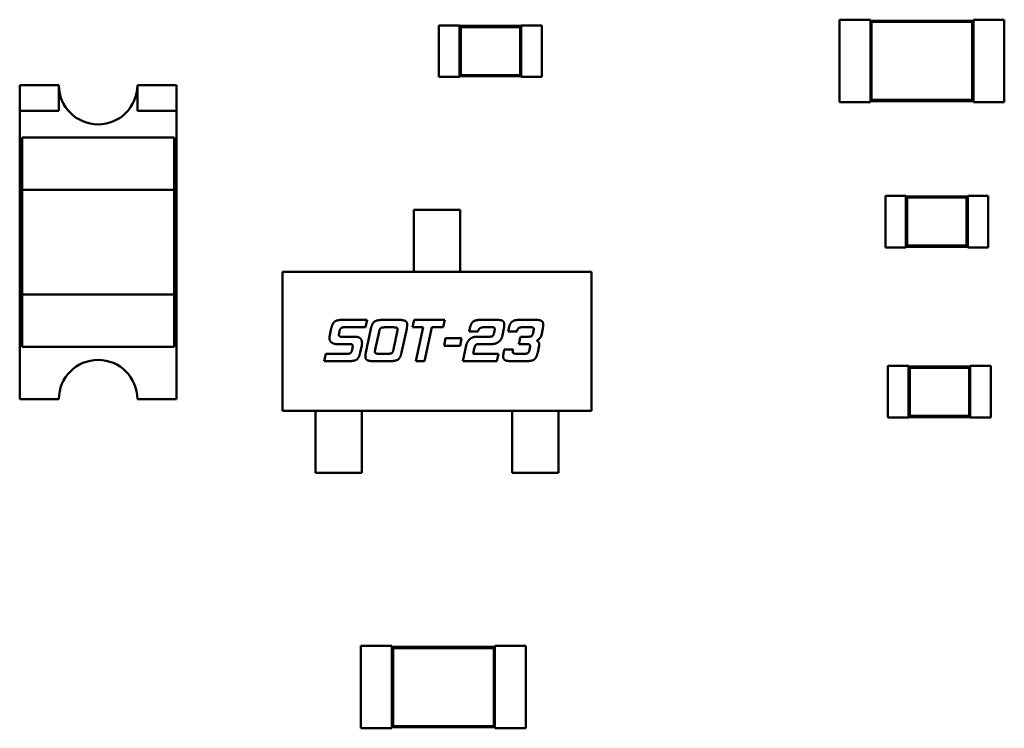
# Model space of a CAD drawing. Units: inches. Extents: x 0.1 to 10.9, y 0.1 to 8.4.
# Drawn here: x 4.4 to 4.5, y 2.9 to 3 of the extents above; entities that cross this region are included whole.
import ezdxf

# ---------------------------------------------------------------- set-up
doc = ezdxf.new("R2010")
doc.units = ezdxf.units.IN
doc.header["$MEASUREMENT"] = 0
doc.layers.add('Visible (ANSI)', color=7, linetype='Continuous', lineweight=50)

msp = doc.modelspace()

# ---------------------------------------------------------------- linework, layer by layer
at = {"layer": 'Visible (ANSI)'}
for p, q in [((4.42311, 2.99352), (4.42311, 2.9875)), ((4.42552, 2.99352), (4.42311, 2.99352)), ((4.42552, 2.99352), (4.42552, 2.99346)), ((4.42552, 2.99346), (4.42552, 2.98756)), ((4.43275, 2.99346), (4.42552, 2.99346)), ((4.42566, 2.99332), (4.42552, 2.99346)), ((4.43261, 2.99332), (4.43275, 2.99346)), ((4.43275, 2.99352), (4.43275, 2.99346)), ((4.43516, 2.99352), (4.43275, 2.99352)), ((4.43275, 2.98756), (4.43275, 2.99346)), ((4.43516, 2.99352), (4.43516, 2.9875)), ((4.46999, 2.98454), (4.46999, 2.99418)), ((4.46999, 2.99418), (4.47361, 2.99418)), ((4.47361, 2.99406), (4.47361, 2.99418)), ((4.47361, 2.99406), (4.47361, 2.98466)), ((4.48566, 2.99406), (4.47361, 2.99406)), ((4.47375, 2.99392), (4.47361, 2.99406)), ((4.48552, 2.99392), (4.47375, 2.99392)), ((4.47375, 2.99392), (4.47375, 2.9848)), ((4.48552, 2.99392), (4.48566, 2.99406)), ((4.48552, 2.9848), (4.48552, 2.99392)), ((4.48566, 2.99406), (4.48566, 2.99418)), ((4.48566, 2.99418), (4.48927, 2.99418)), ((4.48566, 2.98466), (4.48566, 2.99406)), ((4.48927, 2.98454), (4.48927, 2.99418)), ((4.42566, 2.99332), (4.42566, 2.98769)), ((4.43261, 2.99332), (4.42566, 2.99332)), ((4.43261, 2.98769), (4.43261, 2.99332)), ((4.42566, 2.98769), (4.42552, 2.98756)), ((4.42566, 2.98769), (4.43261, 2.98769)), ((4.43261, 2.98769), (4.43275, 2.98756)), ((4.37405, 2.98653), (4.37864, 2.98653)), ((4.37405, 2.98354), (4.37405, 2.98653)), ((4.37864, 2.98653), (4.37864, 2.98354)), ((4.38782, 2.98354), (4.38782, 2.98653)), ((4.38782, 2.98653), (4.39241, 2.98653)), ((4.39241, 2.98653), (4.39241, 2.98354)), ((4.42552, 2.9875), (4.42311, 2.9875)), ((4.42552, 2.98756), (4.42552, 2.9875)), ((4.42552, 2.98756), (4.43275, 2.98756)), ((4.43275, 2.98756), (4.43275, 2.9875)), ((4.43516, 2.9875), (4.43275, 2.9875)), ((4.46999, 2.98454), (4.47361, 2.98454)), ((4.47375, 2.9848), (4.47361, 2.98466)), ((4.47361, 2.98454), (4.47361, 2.98466)), ((4.47361, 2.98466), (4.48566, 2.98466)), ((4.47375, 2.9848), (4.48552, 2.9848)), ((4.48552, 2.9848), (4.48566, 2.98466)), ((4.48566, 2.98454), (4.48566, 2.98466)), ((4.48566, 2.98454), (4.48927, 2.98454)), ((4.37864, 2.98354), (4.37405, 2.98354)), ((4.37405, 2.94981), (4.37405, 2.98354)), ((4.39241, 2.98354), (4.38782, 2.98354)), ((4.39241, 2.98354), (4.39241, 2.94981)), ((4.37436, 2.98041), (4.39211, 2.98041)), ((4.37436, 2.98041), (4.37436, 2.97429)), ((4.39211, 2.97429), (4.39211, 2.98041)), ((4.37436, 2.96205), (4.37436, 2.97429)), ((4.37436, 2.97429), (4.39211, 2.97429)), ((4.39211, 2.97429), (4.39211, 2.96205)), ((4.47535, 2.96756), (4.47535, 2.97358)), ((4.47535, 2.97358), (4.47776, 2.97358)), ((4.47776, 2.97352), (4.47776, 2.97358)), ((4.47776, 2.97352), (4.47776, 2.96762)), ((4.48499, 2.97352), (4.47776, 2.97352)), ((4.4779, 2.97338), (4.47776, 2.97352)), ((4.48485, 2.97338), (4.4779, 2.97338)), ((4.4779, 2.97338), (4.4779, 2.96776)), ((4.48485, 2.97338), (4.48499, 2.97352)), ((4.48485, 2.96776), (4.48485, 2.97338)), ((4.48499, 2.97352), (4.48499, 2.97358)), ((4.48499, 2.97358), (4.4874, 2.97358)), ((4.48499, 2.96762), (4.48499, 2.97352)), ((4.4874, 2.96756), (4.4874, 2.97358)), ((4.42018, 2.96894), (4.42018, 2.97194)), ((4.42018, 2.97194), (4.4256, 2.97194)), ((4.4256, 2.97194), (4.4256, 2.96894)), ((4.42018, 2.96894), (4.42018, 2.96837)), ((4.42018, 2.96837), (4.42018, 2.96606)), ((4.4256, 2.96837), (4.4256, 2.96894)), ((4.4256, 2.96837), (4.4256, 2.96606)), ((4.47535, 2.96756), (4.47776, 2.96756)), ((4.4779, 2.96776), (4.47776, 2.96762)), ((4.47776, 2.96756), (4.47776, 2.96762)), ((4.47776, 2.96762), (4.48499, 2.96762)), ((4.4779, 2.96776), (4.48485, 2.96776)), ((4.48485, 2.96776), (4.48499, 2.96762)), ((4.48499, 2.96756), (4.48499, 2.96762)), ((4.48499, 2.96756), (4.4874, 2.96756)), ((4.42018, 2.96549), (4.42018, 2.96606)), ((4.4256, 2.96606), (4.4256, 2.96549)), ((4.40482, 2.96471), (4.44097, 2.96471)), ((4.40482, 2.94844), (4.40482, 2.96471)), ((4.42018, 2.96471), (4.42018, 2.96549)), ((4.4256, 2.96471), (4.4256, 2.96549)), ((4.44097, 2.96471), (4.44097, 2.94844)), ((4.37436, 2.96205), (4.37436, 2.95593)), ((4.39211, 2.96205), (4.37436, 2.96205)), ((4.39211, 2.95593), (4.39211, 2.96205)), ((4.41193, 2.95909), (4.41472, 2.95909)), ((4.41472, 2.95909), (4.41453, 2.95822)), ((4.41657, 2.95908), (4.41836, 2.95908)), ((4.42002, 2.95822), (4.4202, 2.95909)), ((4.4202, 2.95909), (4.42379, 2.95909)), ((4.42379, 2.95909), (4.42361, 2.95822)), ((4.42813, 2.95909), (4.42972, 2.95909)), ((4.4327, 2.95909), (4.43429, 2.95909)), ((4.41031, 2.95711), (4.41052, 2.95807)), ((4.41147, 2.95772), (4.41145, 2.95761)), ((4.41453, 2.95822), (4.41214, 2.95822)), ((4.41456, 2.95528), (4.41515, 2.95805)), ((4.41611, 2.9577), (4.41566, 2.95562)), ((4.41779, 2.95821), (4.41677, 2.95821)), ((4.4178, 2.95562), (4.41823, 2.9577)), ((4.41934, 2.95805), (4.41874, 2.95528)), ((4.42125, 2.95822), (4.42002, 2.95822)), ((4.4204, 2.95425), (4.42125, 2.95822)), ((4.42228, 2.95822), (4.42143, 2.95425)), ((4.42361, 2.95822), (4.42228, 2.95822)), ((4.42665, 2.95772), (4.42672, 2.95807)), ((4.42767, 2.95772), (4.42665, 2.95772)), ((4.42915, 2.95822), (4.42833, 2.95822)), ((4.42957, 2.95761), (4.4296, 2.95772)), ((4.43071, 2.95807), (4.4305, 2.95711)), ((4.43121, 2.95772), (4.43128, 2.95807)), ((4.43224, 2.95772), (4.43121, 2.95772)), ((4.43372, 2.95822), (4.4329, 2.95822)), ((4.43415, 2.95761), (4.43417, 2.95772)), ((4.43526, 2.95807), (4.4351, 2.95727)), ((4.4119, 2.95711), (4.4133, 2.95711)), ((4.42371, 2.95606), (4.42389, 2.95693)), ((4.42389, 2.95693), (4.42577, 2.95693)), ((4.42577, 2.95693), (4.42558, 2.95606)), ((4.42751, 2.95711), (4.42892, 2.95711)), ((4.43248, 2.95624), (4.43266, 2.95711)), ((4.43266, 2.95711), (4.43348, 2.95711)), ((4.39211, 2.95593), (4.37436, 2.95593)), ((4.41273, 2.95624), (4.41127, 2.95624)), ((4.41296, 2.95562), (4.41298, 2.95573)), ((4.41408, 2.95608), (4.4139, 2.95528)), ((4.42558, 2.95606), (4.42371, 2.95606)), ((4.42591, 2.95425), (4.4263, 2.95608)), ((4.42725, 2.95573), (4.42711, 2.95512)), ((4.42917, 2.95624), (4.42771, 2.95624)), ((4.43069, 2.95528), (4.43076, 2.95562)), ((4.43076, 2.95562), (4.43179, 2.95562)), ((4.4335, 2.95624), (4.43248, 2.95624)), ((4.43372, 2.95562), (4.43374, 2.95573)), ((4.43484, 2.95608), (4.43467, 2.95528)), ((4.4097, 2.95425), (4.40989, 2.95512)), ((4.41249, 2.95425), (4.4097, 2.95425)), ((4.40989, 2.95512), (4.4123, 2.95512)), ((4.41733, 2.95425), (4.41554, 2.95425)), ((4.41611, 2.95512), (4.41713, 2.95512)), ((4.42143, 2.95425), (4.4204, 2.95425)), ((4.42989, 2.95425), (4.42591, 2.95425)), ((4.42711, 2.95512), (4.43008, 2.95512)), ((4.43008, 2.95512), (4.42989, 2.95425)), ((4.43325, 2.95425), (4.43166, 2.95425)), ((4.43224, 2.95512), (4.43306, 2.95512)), ((4.47565, 2.94766), (4.47565, 2.95369)), ((4.47565, 2.95369), (4.47806, 2.95369)), ((4.47806, 2.95363), (4.47806, 2.95369)), ((4.47806, 2.95363), (4.47806, 2.94772)), ((4.48529, 2.95363), (4.47806, 2.95363)), ((4.4782, 2.95349), (4.47806, 2.95363)), ((4.48515, 2.95349), (4.4782, 2.95349)), ((4.4782, 2.95349), (4.4782, 2.94786)), ((4.48515, 2.95349), (4.48529, 2.95363)), ((4.48515, 2.94786), (4.48515, 2.95349)), ((4.48529, 2.95363), (4.48529, 2.95369)), ((4.48529, 2.95369), (4.4877, 2.95369)), ((4.48529, 2.94772), (4.48529, 2.95363)), ((4.4877, 2.94766), (4.4877, 2.95369)), ((4.37864, 2.94981), (4.37405, 2.94981)), ((4.39241, 2.94981), (4.38782, 2.94981)), ((4.44097, 2.94844), (4.40482, 2.94844)), ((4.40868, 2.94844), (4.40868, 2.94767)), ((4.40868, 2.9471), (4.40868, 2.94767)), ((4.4141, 2.94844), (4.4141, 2.94767)), ((4.4141, 2.94767), (4.4141, 2.9471)), ((4.43169, 2.94844), (4.43169, 2.94767)), ((4.43169, 2.9471), (4.43169, 2.94767)), ((4.43711, 2.94844), (4.43711, 2.94767)), ((4.43711, 2.94767), (4.43711, 2.9471)), ((4.47565, 2.94766), (4.47806, 2.94766)), ((4.4782, 2.94786), (4.47806, 2.94772)), ((4.47806, 2.94766), (4.47806, 2.94772)), ((4.47806, 2.94772), (4.48529, 2.94772)), ((4.4782, 2.94786), (4.48515, 2.94786)), ((4.48515, 2.94786), (4.48529, 2.94772)), ((4.48529, 2.94766), (4.48529, 2.94772)), ((4.48529, 2.94766), (4.4877, 2.94766)), ((4.40868, 2.9471), (4.40868, 2.94497)), ((4.4141, 2.9471), (4.4141, 2.94497)), ((4.43169, 2.9471), (4.43169, 2.94497)), ((4.43711, 2.9471), (4.43711, 2.94497)), ((4.40868, 2.94497), (4.40868, 2.94439)), ((4.40868, 2.94121), (4.40868, 2.94439)), ((4.4141, 2.94439), (4.4141, 2.94497)), ((4.4141, 2.94439), (4.4141, 2.94121)), ((4.43169, 2.94497), (4.43169, 2.94439)), ((4.43169, 2.94439), (4.43169, 2.94121)), ((4.43711, 2.94439), (4.43711, 2.94497)), ((4.43711, 2.94121), (4.43711, 2.94439)), ((4.4141, 2.94121), (4.40868, 2.94121)), ((4.43169, 2.94121), (4.43711, 2.94121)), ((4.41399, 2.92096), (4.41399, 2.91132)), ((4.41761, 2.92096), (4.41399, 2.92096)), ((4.41761, 2.92096), (4.41761, 2.92084)), ((4.41761, 2.92084), (4.41761, 2.91145)), ((4.42965, 2.92084), (4.41761, 2.92084)), ((4.41775, 2.9207), (4.41761, 2.92084)), ((4.42952, 2.9207), (4.42965, 2.92084)), ((4.42965, 2.92096), (4.42965, 2.92084)), ((4.43327, 2.92096), (4.42965, 2.92096)), ((4.42965, 2.91145), (4.42965, 2.92084)), ((4.43327, 2.92096), (4.43327, 2.91132)), ((4.41775, 2.9207), (4.41775, 2.91158)), ((4.42952, 2.9207), (4.41775, 2.9207)), ((4.42952, 2.91158), (4.42952, 2.9207)), ((4.41761, 2.91132), (4.41399, 2.91132)), ((4.41775, 2.91158), (4.41761, 2.91145)), ((4.41761, 2.91145), (4.41761, 2.91132)), ((4.41761, 2.91145), (4.42965, 2.91145)), ((4.41775, 2.91158), (4.42952, 2.91158)), ((4.42952, 2.91158), (4.42965, 2.91145)), ((4.42965, 2.91145), (4.42965, 2.91132)), ((4.43327, 2.91132), (4.42965, 2.91132))]:
    msp.add_line(p, q, dxfattribs=at)
for centre, start, end in [((4.38323, 2.98653), 180, 0), ((4.38323, 2.94981), 0, 180)]:
    msp.add_arc(centre, 0.00459, start, end, dxfattribs=at)
for points in [[(4.41052, 2.95807), (4.41065, 2.9587), (4.41121, 2.95909), (4.41193, 2.95909)], [(4.41515, 2.95805), (4.41529, 2.95868), (4.41585, 2.95908), (4.41657, 2.95908)], [(4.41836, 2.95908), (4.41894, 2.95908), (4.4194, 2.95884), (4.4194, 2.95851)], [(4.42672, 2.95807), (4.42686, 2.9587), (4.42714, 2.9589)], [(4.42714, 2.9589), (4.42741, 2.95909), (4.42813, 2.95909)], [(4.42972, 2.95909), (4.43031, 2.95909), (4.43052, 2.95899)], [(4.43052, 2.95899), (4.43076, 2.95886), (4.43076, 2.95853)], [(4.43128, 2.95807), (4.43142, 2.9587), (4.43197, 2.95909), (4.4327, 2.95909)], [(4.43429, 2.95909), (4.43487, 2.95909), (4.43532, 2.95886), (4.43532, 2.95853)], [(4.41168, 2.95815), (4.41155, 2.95807), (4.41147, 2.95772)], [(4.41214, 2.95822), (4.41179, 2.95822), (4.41168, 2.95815)], [(4.41631, 2.95814), (4.41618, 2.95805), (4.41611, 2.9577)], [(4.41677, 2.95821), (4.41641, 2.95821), (4.41631, 2.95814)], [(4.4181, 2.95818), (4.41803, 2.95821), (4.41779, 2.95821)], [(4.41828, 2.95798), (4.41828, 2.95814), (4.4181, 2.95818)], [(4.41823, 2.9577), (4.41828, 2.95788), (4.41828, 2.95798)], [(4.4194, 2.95851), (4.4194, 2.95833), (4.41934, 2.95805)], [(4.42833, 2.95822), (4.42778, 2.95822), (4.42767, 2.95772)], [(4.42947, 2.95821), (4.42939, 2.95822), (4.42915, 2.95822)], [(4.42964, 2.958), (4.42964, 2.95816), (4.42947, 2.95821)], [(4.4296, 2.95772), (4.42964, 2.95791), (4.42964, 2.958)], [(4.43076, 2.95853), (4.43076, 2.95835), (4.43071, 2.95807)], [(4.43241, 2.9581), (4.4323, 2.95801), (4.43224, 2.95772)], [(4.4329, 2.95822), (4.43256, 2.95822), (4.43241, 2.9581)], [(4.43403, 2.95821), (4.43396, 2.95822), (4.43372, 2.95822)], [(4.43421, 2.958), (4.43421, 2.95816), (4.43403, 2.95821)], [(4.43417, 2.95772), (4.43421, 2.95791), (4.43421, 2.958)], [(4.43532, 2.95853), (4.43532, 2.95834), (4.43526, 2.95807)], [(4.4103, 2.95695), (4.4103, 2.95703), (4.41031, 2.95711)], [(4.41051, 2.95647), (4.4103, 2.95665), (4.4103, 2.95695)], [(4.41145, 2.95761), (4.41141, 2.95742), (4.41141, 2.95733)], [(4.41141, 2.95733), (4.41141, 2.95717), (4.41159, 2.95712)], [(4.41159, 2.95712), (4.41166, 2.95711), (4.4119, 2.95711)], [(4.4133, 2.95711), (4.41411, 2.95711), (4.41411, 2.95635)], [(4.4263, 2.95608), (4.42638, 2.95643), (4.42659, 2.95668)], [(4.42659, 2.95668), (4.42693, 2.95711), (4.42751, 2.95711)], [(4.42892, 2.95711), (4.42927, 2.95711), (4.42937, 2.95717)], [(4.42937, 2.95717), (4.42951, 2.95726), (4.42957, 2.95761)], [(4.4305, 2.95711), (4.43042, 2.95677), (4.43012, 2.95652)], [(4.43348, 2.95711), (4.43384, 2.95711), (4.43407, 2.95726), (4.43415, 2.95761)], [(4.4351, 2.95727), (4.43505, 2.95708), (4.43474, 2.95674), (4.43456, 2.95667)], [(4.43456, 2.95667), (4.43485, 2.95651), (4.43485, 2.95619)], [(4.41127, 2.95624), (4.41076, 2.95624), (4.41051, 2.95647)], [(4.41302, 2.95601), (4.41302, 2.95624), (4.41273, 2.95624)], [(4.41275, 2.95518), (4.41288, 2.95528), (4.41296, 2.95562)], [(4.41298, 2.95573), (4.41302, 2.95592), (4.41302, 2.95601)], [(4.41411, 2.95635), (4.41411, 2.95622), (4.41408, 2.95608)], [(4.41566, 2.95562), (4.41562, 2.95544), (4.41562, 2.95535)], [(4.41713, 2.95512), (4.41749, 2.95512), (4.41772, 2.95528), (4.4178, 2.95562)], [(4.42771, 2.95624), (4.42749, 2.95624), (4.42731, 2.95603), (4.42725, 2.95573)], [(4.43012, 2.95652), (4.42975, 2.95624), (4.42917, 2.95624)], [(4.43179, 2.95562), (4.43175, 2.95545), (4.43175, 2.95536)], [(4.43306, 2.95512), (4.43341, 2.95512), (4.43365, 2.95528), (4.43372, 2.95562)], [(4.43378, 2.95601), (4.43378, 2.95624), (4.4335, 2.95624)], [(4.43374, 2.95573), (4.43378, 2.95592), (4.43378, 2.95601)], [(4.43485, 2.95619), (4.43485, 2.95613), (4.43484, 2.95608)], [(4.4123, 2.95512), (4.41265, 2.95512), (4.41275, 2.95518)], [(4.4139, 2.95528), (4.41377, 2.95464), (4.41322, 2.95425), (4.41249, 2.95425)], [(4.4145, 2.95482), (4.4145, 2.95499), (4.41456, 2.95528)], [(4.41474, 2.95436), (4.4145, 2.95448), (4.4145, 2.95482)], [(4.41554, 2.95425), (4.41496, 2.95425), (4.41474, 2.95436)], [(4.41562, 2.95535), (4.41562, 2.95518), (4.4158, 2.95514)], [(4.4158, 2.95514), (4.41587, 2.95512), (4.41611, 2.95512)], [(4.41874, 2.95528), (4.41861, 2.95464), (4.41805, 2.95425), (4.41733, 2.95425)], [(4.43063, 2.95482), (4.43063, 2.95499), (4.43069, 2.95528)], [(4.43166, 2.95425), (4.43108, 2.95425), (4.43063, 2.95447), (4.43063, 2.95482)], [(4.43175, 2.95536), (4.43175, 2.95521), (4.43196, 2.95512), (4.43224, 2.95512)], [(4.43467, 2.95528), (4.43454, 2.95464), (4.43398, 2.95425), (4.43325, 2.95425)]]:
    msp.add_open_spline(points, degree=2, dxfattribs=at)

doc.saveas('drawing.dxf')
